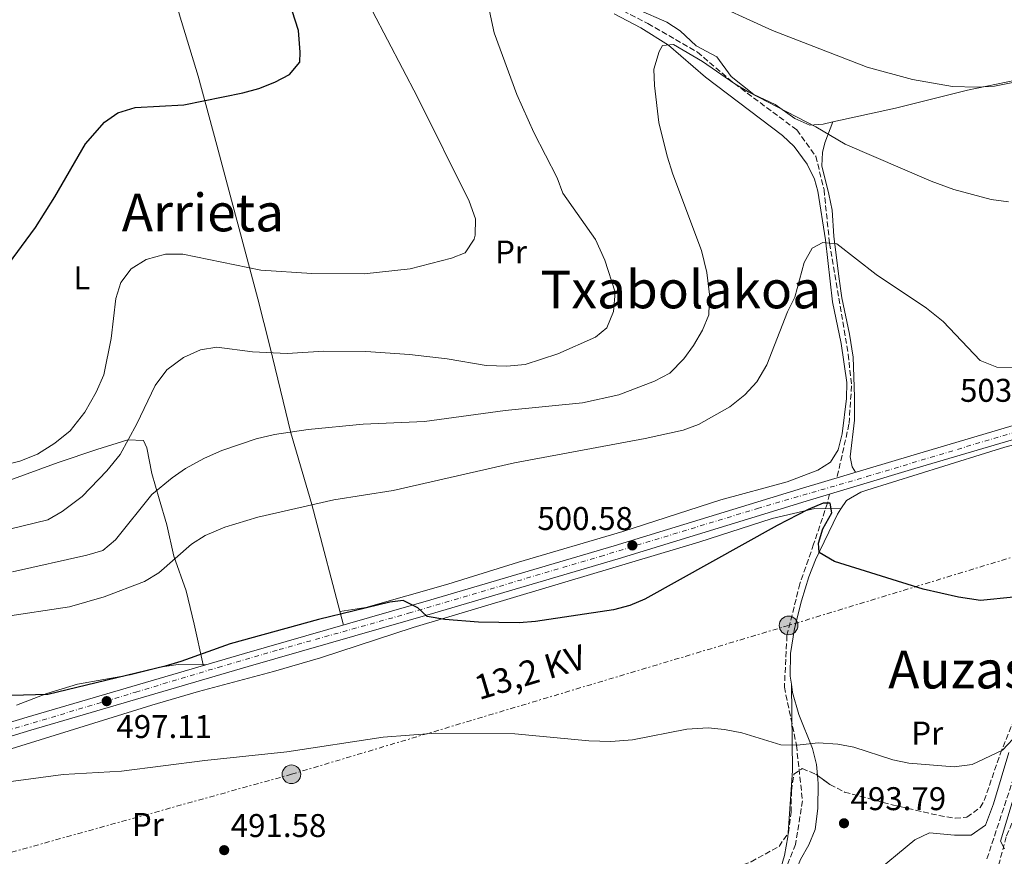
# Model space of a CAD drawing. Units: metres. Extents: x 596922 to 600356, y 4749936 to 4752298.
# Drawn here: x 599301 to 599601, y 4750919 to 4751174 of the extents above; entities that cross this region are included whole.
import ezdxf
from ezdxf.enums import TextEntityAlignment as Align

# ---------------------------------------------------------------- set-up
doc = ezdxf.new("R2010")
doc.units = ezdxf.units.M
doc.header["$MEASUREMENT"] = 0
for name, pattern in [('DGN Style 3', [2.435890702152634, 1.739921930109024, -0.6959687720436097]), ('DGN Style 4', [2.7856150101045474, 1.391937544087219, -0.6959687720436097, 0.001739921930109024, -0.6959687720436097]), ('DGN Style 7', [3.4798438602180486, 1.565929737098122, -0.6959687720436097, 0.5219765790327072, -0.6959687720436097])]:
    doc.linetypes.add(name, pattern=pattern)
for name, color, linetype, lineweight in [('Barranco lineal', 142, 'DGN Style 3', 13), ('Carretera', 9, 'Continuous', 0), ('Cota de punto acotado terreno', 7, 'Continuous', 0), ('Curva de nivel directora', 30, 'Continuous', 30), ('Curva de nivel intermedia', 30, 'Continuous', 0), ('Eje de carretera', 7, 'DGN Style 4', 0), ('Etiqueta de uso rústico', 92, 'Continuous', 0), ('Línea de asfalto', 7, 'Continuous', 13), ('Línea de cambio de uso (parcela vista)', 92, 'Continuous', 0), ('Línea eléctrica', 6, 'DGN Style 7', 0), ('Poste tendido eléctrico', 7, 'Continuous', 0), ('Punto acotado terreno (símbolo)', 7, 'Continuous', 0), ('Tensión línea eléctrica', 7, 'Continuous', 0), ('Texto de rotulación de espacio menor sin especificar', 7, 'Continuous', 0), ('Texto de Área (paraje) menor', 7, 'Continuous', 0), ('Transformador', 7, 'Continuous', 0), ('Zona arbolada', 92, 'DGN Style 3', 0)]:
    doc.layers.add(name, color=color, linetype=linetype, lineweight=lineweight)
doc.styles.add('Style-Arial', font='arial.ttf')

# ---------------------------------------------------------------- blocks, each defined once
blk = doc.blocks.new('5PATER')
at = {"layer": 'Punto acotado terreno (símbolo)', "linetype": 'Continuous', "lineweight": 0}
h = blk.add_hatch(color=51, dxfattribs=at)
edge = h.paths.add_edge_path()
edge.add_ellipse((0, 0), major_axis=(-0.1095731443231308, -0.1110710700762829), ratio=0.9994222409660317, start_angle=0, end_angle=360)
blk = doc.blocks.new('5PELE')
at = {"layer": 'Transformador', "linetype": 'Continuous', "lineweight": 0}
h = blk.add_hatch(color=9, dxfattribs=at)
edge = h.paths.add_edge_path()
edge.add_arc((-2.000000476837158e-05, 0), 0.2850000000000001, 0, 360)
at = {"layer": 'Transformador', "color": 252, "linetype": 'Continuous', "lineweight": 0}
blk.add_circle((-2.000000476837158e-05, 0), 0.2850000000000001, dxfattribs=at)

msp = doc.modelspace()

# ---------------------------------------------------------------- linework, layer by layer
at = {"layer": 'Barranco lineal', "color": 142, "linetype": 'DGN Style 3', "lineweight": 13}
for points in [[(599354.5499999998, 4751264.220000001, 525), (599361.1900000004, 4751256.449999999, 523), (599407.6299999999, 4751225.949999999, 520), (599428.7699999996, 4751211.300000001, 517), (599460.2699999996, 4751188.91, 517), (599473.7800000003, 4751182.51, 513), (599492.1600000003, 4751173.029999999, 513), (599507.25, 4751164.300000001, 513), (599518.5, 4751154.720000001, 510), (599537.5599999996, 4751140.560000001, 507), (599543.3399999999, 4751132.560000001, 507), (599545.8300000001, 4751122.350000001, 507), (599547.5, 4751106.060000001, 505), (599552, 4751079.529999999, 503), (599553.1799999997, 4751072.15, 503), (599554.2300000006, 4751062.550000001, 503), (599553.4400000004, 4751050.869999999, 503), (599549.7800000003, 4751034.51, 500.6199999999953)], [(599654.9600000001, 4751058.060000001, 501.8000000000029), (599650.3399999999, 4751048.91, 500.8500000000058), (599648.8899999997, 4751042, 500.2200000000012), (599647.7999999998, 4751035.539999999, 500.2200000000012), (599640.7599999999, 4751021.970000001, 499.2700000000041), (599636.1100000005, 4751013.470000001, 499.2700000000041), (599626.79, 4750994.67, 498.6399999999995), (599617.1900000004, 4750977.220000001, 497.6999999999971), (599614.9900000002, 4750972.82, 496.8699999999953), (599613.0800000001, 4750968.289999999, 495.8800000000047), (599611.1299999999, 4750963.08, 495.320000000007), (599605.2000000002, 4750947.710000001, 494.3699999999953), (599595.3399999999, 4750917.859999999, 492.9700000000012)], [(599547.54, 4751029.539999999, 533), (599546.8700000001, 4751026.789999999, 500), (599542.6699999999, 4751014.25, 497), (599538.4699999997, 4751002.199999999, 497), (599534.5300000003, 4750986.449999999, 497), (599533.7400000002, 4750970.699999999, 497), (599537.4299999997, 4750952.970000001, 495), (599539.2599999999, 4750936.01, 493), (599537.1600000003, 4750922.720000001, 493), (599533.2199999997, 4750913.130000001, 493), (599527.4699999997, 4750902.199999999, 492.179999999993)]]:
    msp.add_polyline3d(points, dxfattribs=at)
at = {"layer": 'Carretera', "color": 9, "linetype": 'Continuous', "lineweight": 0}
for points in [[(598832.1000000013, 4750830.249999999, 487.679999999993), (598845.149999998, 4750830.699999998, 488.0099999999948), (598860.0399999989, 4750832.619999999, 488.1999999999971), (598890.8199999996, 4750840.08, 489.1000000000058), (598948.1600000008, 4750856.15, 490.5599999999977), (599002.8700000015, 4750872.65, 491.3899999999995), (599066.1600000005, 4750891.42, 490.4499999999971), (599113.989999999, 4750905.990000002, 490.679999999993), (599154.4200000011, 4750917.770000001, 491.3000000000029), (599189.0599999997, 4750927.779999999, 492.1699999999983), (599245.8900000014, 4750944.179999999, 494.5399999999936), (599302.8599999995, 4750961.49, 495.8099999999977), (599369.1700000028, 4750980.920000001, 498.3300000000018), (599426.0000000001, 4750997.32, 499.2700000000041), (599481.8700000007, 4751013.78, 500.6000000000058), (599539.2399999988, 4751031.359999999, 500.4400000000023), (599572.3299999984, 4751041.239999999, 501), (599603.4400000023, 4751050.41, 502.1100000000006), (599702.4699999996, 4751079.099999999, 507.0800000000018), (599727.4600000012, 4751087.160000001, 508.4199999999983), (599741.4899999992, 4751092.310000001, 509.6399999999995), (599757.6499999996, 4751099.350000001, 511.0899999999965), (599770.7199999987, 4751106.640000001, 512.1499999999943), (599812.3400000001, 4751134.58, 514.0899999999965)], [(599814.6200000021, 4751131.149999999, 514.0899999999965), (599772.8700000012, 4751103.119999998, 512.1499999999943), (599759.4800000002, 4751095.65, 511.0899999999965), (599743.0200000004, 4751088.48, 509.6399999999995), (599728.8, 4751083.27, 508.4199999999983), (599718.8799999983, 4751080.070000002, 507.8899999999995), (599714.6099999989, 4751078.689999999, 507.6600000000035), (599703.6799999989, 4751075.16, 507.0800000000018), (599604.5899999988, 4751046.460000001, 502.1100000000006), (599573.4999999999, 4751037.290000002, 501), (599540.4300000002, 4751027.41, 500.4400000000023), (599483.0599999976, 4751009.830000001, 500.6000000000058), (599427.1600000003, 4750993.359999999, 499.2700000000041), (599370.3199999996, 4750976.96, 498.3300000000018), (599304.0399999997, 4750957.540000001, 495.8099999999977), (599247.0599999982, 4750940.230000001, 494.5399999999936)]]:
    msp.add_polyline3d(points, dxfattribs=at)
at = {"layer": 'Curva de nivel directora', "color": 30, "linetype": 'Continuous', "lineweight": 30, "flags": 128}
for points, elevation in [([(599295.8299999994, 4751097.730000002), (599305.4299999995, 4751110.850000001), (599311.3799999995, 4751120.15), (599320.6399999999, 4751136.36), (599326.4800000006, 4751142.960000001), (599330.5700000008, 4751145.830000001), (599335.8399999992, 4751147.470000002), (599350.6099999992, 4751148.2), (599368.6799999984, 4751151.859999999), (599373.4900000007, 4751153.2), (599378.4299999983, 4751155.150000001), (599382.8499999995, 4751157.470000002), (599385.99, 4751161.2), (599386.1299999985, 4751164.270000001), (599385.5699999997, 4751170.869999999), (599383.6999999988, 4751176.949999999)], 525.0000000000001), ([(599603.5699999991, 4750998.050000002), (599593.5399999998, 4750997.080000003), (599586.8099999997, 4750998.11), (599576.0400000006, 4751000.52), (599548.9999999994, 4751008.990000002), (599544.3199999989, 4751011.77), (599544.1099999989, 4751014.59), (599545.479999999, 4751018.980000002), (599548.159999999, 4751023.859999999), (599547.6600000005, 4751026.800000001), (599545.5899999986, 4751026.760000001), (599540.9799999995, 4751024.840000001), (599531.5400000004, 4751019.960000001), (599491.1999999998, 4750997.480000002), (599486.6, 4750995.53), (599481.6600000003, 4750994.240000002), (599457.889999999, 4750990.680000001), (599452.909999999, 4750990.28), (599440.5099999983, 4750990.430000001), (599430.2699999989, 4750991.25), (599424.8799999999, 4750992.24), (599421.9999999986, 4750994.810000001), (599417.5199999993, 4750997.090000001), (599413.4699999992, 4750996.540000001), (599391.7399999988, 4750991.260000002), (599364.8200000006, 4750983.86), (599349.7399999998, 4750978.449999999), (599344.9299999997, 4750977.100000001), (599309.16, 4750968.449999999), (599297.9699999985, 4750968.08)], 500.0000000000003)]:
    msp.add_lwpolyline(points, dxfattribs=dict(at, elevation=elevation))
at = {"layer": 'Curva de nivel intermedia', "color": 30, "linetype": 'Continuous', "lineweight": 0, "flags": 128}
for points, elevation in [([(599442.9600000002, 4751181.17), (599445.2600000004, 4751170.179999999), (599452.130000001, 4751151.340000001), (599457.3600000015, 4751139.829999999), (599464.4600000004, 4751125.949999999), (599466.2300000007, 4751121.279999999), (599476.2000000018, 4751107.130000001), (599479.0300000015, 4751100.880000002), (599482.1600000008, 4751091.130000002), (599481.64, 4751085.239999999), (599479.5900000003, 4751080.220000001), (599476.1799999995, 4751077.430000001), (599464.7199999996, 4751072.289999999), (599454.7599999997, 4751069.01), (599449.1699999995, 4751068.509999999), (599442.8200000017, 4751068.730000001), (599430.8900000004, 4751070.76), (599419.4400000017, 4751072.119999999), (599406.1199999999, 4751073.02), (599393.3900000006, 4751073.069999999), (599382.1699999999, 4751072.390000001), (599371.630000001, 4751072.959999999), (599360.6800000009, 4751074.34), (599355.7300000022, 4751073.55)], 515.0000000000001), ([(599634.0800000017, 4751178.259999999), (599631.4000000015, 4751173.23), (599628.5600000008, 4751169.119999999), (599624.1700000007, 4751165.23), (599619.2800000003, 4751161.939999999), (599614.3200000003, 4751159.220000001), (599602.8800000007, 4751154.939999999), (599597.8200000002, 4751153.949999999), (599592.4000000021, 4751153.660000001), (599584.9800000014, 4751153.859999999), (599572.7900000006, 4751155.909999999), (599559.0100000007, 4751159.710000001), (599530.0700000019, 4751170.909999999), (599508.2300000021, 4751180.999999999)], 515.0000000000001), ([(599408.1300000015, 4751176.789999999), (599421.9299999994, 4751150.55), (599437.6400000005, 4751118.880000001), (599439.5400000004, 4751113.45), (599439.5000000001, 4751108.449999999), (599439.1800000005, 4751107.300000001), (599436.4000000021, 4751103.119999999), (599432.2900000017, 4751101.5), (599419.6600000006, 4751098.230000001), (599405.6799999997, 4751096.659999999), (599389.6500000011, 4751096.769999999), (599374.1100000021, 4751097.819999999), (599350.35, 4751102.71), (599345.0700000004, 4751102.73), (599339.1600000006, 4751101.02), (599334.6200000009, 4751098.21), (599331.4600000004, 4751094.010000001), (599329.9600000005, 4751089.220000001), (599328.480000001, 4751076.949999999), (599326.2600000014, 4751065.880000001), (599323.9700000003, 4751060.659999999), (599320.4800000011, 4751054.499999999), (599315.9700000006, 4751048.849999999), (599311.3000000013, 4751045.06), (599306.0900000011, 4751041.720000001), (599300.6500000006, 4751039.559999999), (599295.7900000014, 4751038.369999997)], 520), ([(599602.1100000017, 4751118.630000001), (599596.7499999995, 4751119.369999998), (599585.4300000007, 4751122.369999998), (599578.4600000014, 4751124.999999999), (599552.3099999997, 4751136.289999999), (599543.3600000001, 4751141.52), (599522.9400000017, 4751152.09), (599518.63, 4751154.640000001), (599508.8100000009, 4751161.470000001), (599499.9800000018, 4751166.67), (599496.5800000001, 4751166.33), (599495.5800000008, 4751164.45), (599493.9800000006, 4751159.11), (599494.1500000004, 4751154.119999999), (599495.4800000002, 4751142.880000001), (599497.9800000014, 4751132.580000001), (599499.7500000016, 4751127.130000001), (599508.4700000011, 4751103.81), (599510.0800000004, 4751097.15), (599510.940000001, 4751090.369999999), (599510.7500000009, 4751084.17), (599508.7999999997, 4751079.569999998), (599506.0599999994, 4751074.810000001), (599503.0500000007, 4751070.82), (599498.8600000021, 4751066.41), (599494.1000000011, 4751064.01), (599483.2500000015, 4751059.84), (599472.2300000021, 4751057.409999999), (599448.650000001, 4751055.050000001), (599424.0100000004, 4751051.67), (599405.3300000009, 4751050.84), (599388.6100000017, 4751049.269999999), (599378.3300000001, 4751047.689999999), (599372.7000000017, 4751046.430000001), (599362.2300000021, 4751042.869999999), (599356.9800000017, 4751040.489999999), (599351.2000000015, 4751037.359999999), (599347.1, 4751034.449999999), (599340.9100000008, 4751029.4), (599329.8700000012, 4751015.539999997), (599325.990000001, 4751012.38), (599321.1000000003, 4751010.910000001), (599298.400000002, 4751005.800000001)], 510), ([(599603.4800000021, 4751068.009999999), (599598.4700000007, 4751068.199999998), (599593.4300000003, 4751070.289999999), (599582.1000000002, 4751082.180000001), (599577.0300000008, 4751086.21), (599561.76, 4751096.529999999), (599549.7100000002, 4751105.869999998), (599545.4700000001, 4751106.220000002), (599542.2400000002, 4751104.48), (599539.8200000017, 4751100.13), (599536.8800000002, 4751089.58), (599534.6699999997, 4751085.09), (599528.3700000009, 4751068.960000001), (599525.3900000014, 4751063.810000001), (599521.680000001, 4751059.759999999), (599517.1500000004, 4751056.140000001), (599507.5999999995, 4751050.720000001), (599502.8899999999, 4751049.05), (599491.2900000014, 4751046.460000001), (599451.4400000004, 4751039.029999999), (599414.4900000007, 4751030.619999998), (599396.3600000012, 4751027.8), (599373.2500000016, 4751022.539999999), (599363.1599999998, 4751019.429999999), (599357.2000000008, 4751016.890000001), (599352.9800000007, 4751014.21), (599343.0000000007, 4751005.470000001), (599338.6900000012, 4751002.909999999), (599326.3600000021, 4750998.239999999), (599315.8000000007, 4750995.100000001), (599275.2300000022, 4750989.100000001)], 505.0000000000001), ([(599355.7300000022, 4751073.55), (599350.6000000002, 4751071.23), (599345.4999999995, 4751067.4), (599341.8800000009, 4751062.65), (599336.3300000009, 4751050.99), (599331.2600000014, 4751041.619999997), (599327.2100000014, 4751036.609999998), (599319.6200000007, 4751028.83), (599313.5700000002, 4751024.190000001), (599309.2200000003, 4751021.720000001), (599297.9200000016, 4751018.98)], 515.0000000000001), ([(599291.8200000017, 4750941.119999999), (599313.8700000017, 4750944.039999999), (599331.6500000004, 4750944.990000002), (599357.0800000001, 4750948.33), (599382.1100000018, 4750950.930000001), (599411.4700000009, 4750955.369999999), (599427.4900000005, 4750956.649999999), (599451.540000001, 4750956.42), (599474.0800000007, 4750954.289999999), (599480.8300000009, 4750954.130000001), (599487.4699999995, 4750954.570000002), (599503.9800000007, 4750957.890000001), (599510.5400000009, 4750958.23), (599515.530000002, 4750957.789999999), (599520.8099999994, 4750956.739999999), (599532.6400000001, 4750953.109999999), (599537.6500000014, 4750952.970000001), (599544.0199999994, 4750953.699999999), (599550.030000002, 4750953.310000001), (599554.9400000006, 4750952.4), (599566.7700000014, 4750948.480000001), (599571.6700000009, 4750947.470000001), (599585.4599999997, 4750946.390000001), (599591.030000002, 4750947.099999999), (599600.2499999999, 4750951.41), (599609.8099999997, 4750961.59)], 495), ([(599603.5100000009, 4750936.509999998), (599599.6500000008, 4750923.739999998), (599600.820000002, 4750921.369999999)], 495)]:
    msp.add_lwpolyline(points, dxfattribs=dict(at, elevation=elevation))
at = {"layer": 'Eje de carretera', "color": 7, "linetype": 'DGN Style 4', "lineweight": 0}
msp.add_polyline3d([(599290.940000001, 4750955.65, 495.5299999999989), (599336.0200000001, 4750969.140000002, 497.0500000000029), (599361.1099999979, 4750976.690000001, 498.6199999999955), (599379.699999998, 4750982.090000001, 498.4900000000052), (599419.199999998, 4750993.199999999, 499.1499999999942), (599477.7100000005, 4751010.550000001, 500.4900000000051), (599525.5100000021, 4751025.130000001, 500.479999999996), (599558.899999999, 4751034.880000001, 500.9100000000034), (599615.7799999999, 4751051.960000002, 502.8899999999995), (599653.6999999997, 4751062.800000001, 504.6000000000058), (599701.6000000021, 4751076.58, 506.4400000000023), (599721.6999999986, 4751083.17, 508.1000000000058), (599747.2399999977, 4751092.510000001, 510.0800000000018), (599759.9899999971, 4751098.460000001, 511.2100000000065), (599772.3999999991, 4751105.390000002, 512.179999999993), (599790.0700000004, 4751117.24, 513)], dxfattribs=at)
at = {"layer": 'Línea de asfalto', "color": 7, "linetype": 'Continuous', "lineweight": 13}
for points in [[(598832.1000000008, 4750830.25, 487.6799999999931), (598845.1499999977, 4750830.699999999, 488.0099999999949), (598860.0399999984, 4750832.619999999, 488.199999999997), (598890.819999999, 4750840.08, 489.100000000006), (598948.1600000004, 4750856.150000001, 490.5599999999977), (599002.8700000009, 4750872.650000001, 491.3899999999995), (599066.16, 4750891.42, 490.4499999999971), (599113.9899999985, 4750905.990000002, 490.679999999993), (599154.4200000007, 4750917.770000001, 491.3000000000028), (599189.0599999992, 4750927.78, 492.1699999999983), (599245.890000001, 4750944.180000001, 494.5399999999937), (599302.859999999, 4750961.490000002, 495.8099999999977), (599369.1700000024, 4750980.920000002, 498.3300000000018), (599425.9999999997, 4750997.320000002, 499.2700000000042), (599481.8700000002, 4751013.780000002, 500.600000000006), (599539.2399999984, 4751031.36, 500.4400000000024), (599572.329999998, 4751041.24, 501.0000000000001), (599603.4400000017, 4751050.410000001, 502.1100000000006), (599702.4699999992, 4751079.100000001, 507.0800000000018), (599727.4600000007, 4751087.160000003, 508.4199999999981), (599741.4899999987, 4751092.310000001, 509.6399999999995), (599757.6499999991, 4751099.350000001, 511.0899999999965), (599770.7199999982, 4751106.640000002, 512.1499999999943), (599812.3399999995, 4751134.580000001, 514.0899999999965)], [(598832.0499999995, 4750826.119999999, 487.6799999999931), (598845.4800000007, 4750826.58, 488.0099999999949), (598860.7899999993, 4750828.560000001, 488.199999999997), (598891.8699999996, 4750836.090000001, 489.100000000006), (598949.3099999992, 4750852.189999999, 490.5599999999977), (599004.0500000011, 4750868.699999999, 491.3899999999995), (599067.3500000014, 4750887.470000001, 490.4499999999971), (599115.1700000009, 4750902.040000002, 490.679999999993), (599155.5699999996, 4750913.810000001, 491.3000000000028), (599190.2100000004, 4750923.820000002, 492.1699999999983), (599247.0599999977, 4750940.230000002, 494.5399999999937), (599304.0399999992, 4750957.540000001, 495.8099999999977), (599370.319999999, 4750976.960000001, 498.3300000000018), (599427.1599999998, 4750993.36, 499.2700000000042), (599483.0599999971, 4751009.830000001, 500.600000000006), (599540.4299999997, 4751027.410000001, 500.4400000000024), (599573.4999999992, 4751037.290000003, 501.0000000000001), (599604.5899999985, 4751046.460000001, 502.1100000000006), (599703.6799999984, 4751075.160000001, 507.0800000000018), (599714.6099999985, 4751078.690000001, 507.6600000000035)]]:
    msp.add_polyline3d(points, dxfattribs=at)
at = {"layer": 'Línea de cambio de uso (parcela vista)', "color": 92, "linetype": 'Continuous', "lineweight": 0, "extrusion": (-0.05102307056697452, -0.1326599632318298, 0.9898474531084308), "elevation": -660372.452177901, "flags": 128}
msp.add_lwpolyline([(-1145975.1855943, 4602550.131371133), (-1145975.1855943, 4602550.124335509)], dxfattribs=at)
at = {"layer": 'Línea de cambio de uso (parcela vista)', "color": 92, "linetype": 'Continuous', "lineweight": 0, "extrusion": (-0.04872255814422172, 0, 0.9988123509087596), "elevation": -28712.35070203024, "flags": 128}
msp.add_lwpolyline([(-4751025.029999999, 598863.2661372684), (-4751025.029999999, 598863.2702421431)], dxfattribs=at)
at = {"layer": 'Línea de cambio de uso (parcela vista)', "color": 92, "linetype": 'Continuous', "lineweight": 0, "extrusion": (0.1266836934572948, -0.002135587088172932, 0.9919408657172095), "elevation": 66277.60668956727, "flags": 128}
msp.add_lwpolyline([(4760404.817184081, -514945.0507967153), (4760404.817184081, -514945.8163744907)], dxfattribs=at)
at = {"layer": 'Línea de cambio de uso (parcela vista)', "color": 92, "linetype": 'Continuous', "lineweight": 0, "extrusion": (0.02668315297963848, -0.1205883661664426, 0.9923439198646674), "elevation": -556424.092508201, "flags": 128}
msp.add_lwpolyline([(1611643.998914682, 4474819.431283231), (1611643.998914682, 4474819.661232986)], dxfattribs=at)
at = {"layer": 'Línea de cambio de uso (parcela vista)', "color": 92, "linetype": 'Continuous', "lineweight": 0, "extrusion": (-0.3315078939783626, -0.004277122710241518, 0.9434427499596105), "elevation": -218604.4934005922, "flags": 128}
msp.add_lwpolyline([(-4742841.586514648, 623570.3084908121), (-4742815.28612591, 623570.3084908121), (-4742796.237347783, 623568.6564806188)], dxfattribs=at)
at = {"layer": 'Línea de cambio de uso (parcela vista)', "color": 92, "linetype": 'Continuous', "lineweight": 0, "elevation": 494.8600000000006, "flags": 128}
msp.add_lwpolyline([(599535.8799999999, 4750971.600000001), (599535.8806999996, 4750971.5482)], dxfattribs=at)
at = {"layer": 'Línea de cambio de uso (parcela vista)', "color": 92, "linetype": 'Continuous', "lineweight": 0}
for points in [[(599548.5374999996, 4751143.003500001, 510.9195999999939), (599545.54, 4751142.350000001, 510.6199999999953), (599541.5300000003, 4751142, 510.3099999999977), (599536.8899999997, 4751144.050000001, 510.3099999999977), (599530.9299999997, 4751148.289999999, 510.3099999999977), (599524.4299999997, 4751151.430000001, 511.25), (599517.54, 4751156.92, 511.25), (599513.2000000002, 4751162.92, 511.570000000007), (599506.8799999999, 4751166.25, 512.5200000000041), (599502, 4751170.779999999, 512.5200000000041), (599497.8600000005, 4751173.4, 512.5200000000041), (599489.0199999996, 4751177.33, 513.4600000000064), (599476.2999999998, 4751184.41, 514.4100000000036), (599471.9900000002, 4751186.140000001, 514.7200000000012), (599458.1200000001, 4751187.57, 515.0399999999936), (599451.4699999997, 4751191.039999999, 515.0399999999936), (599424.1699999999, 4751213.390000001, 519.1399999999994), (599402.0599999996, 4751228.220000001, 520.7100000000064), (599396.0976, 4751231.516000001, 520.7100000000064)], [(599344.6317999996, 4751194.294399999, 529.2226999999984), (599346.4800000006, 4751188.710000001, 528.6000000000058), (599349.2699999996, 4751175.99, 527.6499999999943), (599355.0599999996, 4751156.930000001, 525.9199999999983), (599360.7300000006, 4751135.970000001, 523.8699999999953), (599373.2300000006, 4751089.060000001, 517.8399999999965), (599376.8700000001, 4751074.689999999, 515.6399999999994), (599380.9800000006, 4751057.850000001, 512.5200000000041), (599383.2800000003, 4751048.230000001, 510.179999999993), (599389.6500000004, 4751026.32, 505.5800000000018), (599399.29, 4750989.609999999, 499.5899999999965)], [(599481.8099999996, 4751175.949999999, 511.429999999993), (599489.9299999997, 4751171.699999999, 510.6199999999953), (599498.3899999997, 4751166.449999999, 509.9900000000052), (599509.7000000002, 4751156.630000001, 509.1199999999953), (599533.1500000004, 4751138.92, 507.1600000000035), (599536.7599999999, 4751135.52, 507.0099999999948), (599540.6399999997, 4751130.109999999, 506.8399999999965), (599542.8899999997, 4751125.600000001, 506.4799999999959), (599543.9400000004, 4751121.92, 506.2100000000065), (599546.2300000006, 4751107.109999999, 505.2599999999948), (599548.4000000004, 4751088.16, 504), (599551.0700000003, 4751075.49, 503.0599999999977), (599552.8200000003, 4751063.609999999, 502.7400000000052), (599552.6500000004, 4751058.66, 502.2200000000012), (599551.3700000001, 4751047.880000001, 501.1699999999983), (599550.1299999999, 4751043.050000001, 501.0800000000018), (599547.7800000003, 4751039.220000001, 501.1699999999983), (599543.9199999999, 4751036.869999999, 501.4799999999959), (599534.5800000001, 4751033.289999999, 501.4600000000065), (599514.4100000003, 4751027.789999999, 502.0899999999965), (599484.4500000002, 4751018.109999999, 502.4900000000052), (599452.6600000003, 4751008.82, 501.5299999999989), (599431.1799999997, 4751002.039999999, 501.4799999999959), (599406.1399999997, 4750994.939999999, 500.9900000000052), (599398.2100000001, 4750993.74, 500.2200000000012)], [(599631.9000000004, 4751163.15, 513.779999999999), (599628.2400000002, 4751161.52, 513.779999999999), (599618.9900000002, 4751159.350000001, 514.4100000000036), (599607.29, 4751156.32, 514.4100000000036), (599589.5800000001, 4751152.689999999, 513.779999999999), (599567.6500000004, 4751147.17, 512.8300000000017), (599548.5374999996, 4751143.003500001, 510.9195999999939)], [(599548.5374999996, 4751143.003500001, 509.9890000000014), (599546.1100000005, 4751136.600000001, 509.0500000000029), (599545.3700000001, 4751133.67, 509.0500000000029), (599545.2100000001, 4751129.67, 508.4199999999983), (599547.3099999996, 4751120.980000001, 507.7899999999936), (599548.29, 4751116.119999999, 506.8399999999965), (599548.8099999996, 4751108.199999999, 505.8899999999995), (599550.3399999999, 4751095.92, 504.320000000007), (599551.2400000002, 4751089.33, 504), (599553.6100000005, 4751078.32, 503.6900000000023), (599554.7599999999, 4751071.279999999, 503.0599999999977), (599555.0700000003, 4751059.189999999, 502.1100000000006), (599555.1699999999, 4751052.039999999, 502.1100000000006), (599553.7699999996, 4751040.880000001, 501.4799999999959), (599554.4400000004, 4751037.810000001, 501.4799999999959), (599555.3899999997, 4751036.180000001, 501.1699999999983)], [(599550.9659000002, 4751025.029999999, 500.8500000000058), (599552.6900000004, 4751027.609999999, 500.8500000000058), (599557.0800000001, 4751030.100000001, 501.3399999999965), (599558.8300000001, 4751030.689999999, 501.4799999999959), (599582.3799999999, 4751038.08, 501.4799999999959), (599596.6500000004, 4751042.529999999, 502.9700000000012), (599600.9299999997, 4751043.83, 503.0599999999977), (599621.4100000003, 4751049.220000001, 501.8399999999965), (599628.2000000002, 4751050.58, 501.8000000000029), (599630.4800000006, 4751050.92, 501.8000000000029), (599635.4699999997, 4751050.810000001, 501.8000000000029), (599640.0800000001, 4751048.84, 501.8000000000029), (599641.0683000004, 4751047.563800001, 501.8000000000029)], [(599356.5207000002, 4750977.4428, 499.6184000000067), (599353.7599999999, 4750989.91, 501.2100000000065), (599351.3499999996, 4751000.039999999, 503.0599999999977), (599347.5700000003, 4751010.609999999, 505.2599999999948), (599345.4600000001, 4751020.15, 507.3600000000006), (599343.0899999999, 4751028.060000001, 509.0500000000029), (599340.9199999999, 4751035.810000001, 511.570000000007), (599339.3600000005, 4751043.630000001, 512.8300000000017), (599338.3300000001, 4751045.859999999, 513.779999999999), (599333.5800000001, 4751046.050000001, 516.3000000000029), (599324.1699999999, 4751043.100000001, 518.0399999999936), (599312.3600000005, 4751039.199999999, 519.1399999999994), (599296.5300000003, 4751033.4, 518.5099999999948), (599273.8700000001, 4751026.67, 516.4799999999959), (599262.8099999996, 4751021.859999999, 515.4499999999971), (599250.3600000005, 4751016.720000001, 515.3500000000058), (599237.8200000003, 4751013.470000001, 515.3500000000058), (599226.5199999996, 4751010.560000001, 514.0899999999965), (599221.5599999996, 4751009.82, 513.9199999999983), (599212.2699999996, 4751009.560000001, 513.6300000000047), (599205.5899999999, 4751010.5, 513.4600000000064)], [(599297.9800000006, 4750951.859999999, 495.8099999999977), (599340.9299999997, 4750965.210000001, 497.2899999999936), (599355.0899999999, 4750969.380000001, 497.4400000000023), (599377.9600000001, 4750975.380000001, 497.2200000000012), (599392.3300000001, 4750979.609999999, 497.9700000000012), (599420.5599999996, 4750988.810000001, 499.1600000000035), (599461.04, 4751000.92, 500.8099999999977), (599507.6299999999, 4751014.850000001, 500.2200000000012), (599530, 4751022.09, 499.5899999999965), (599543.0700000003, 4751025.09, 499.5899999999965), (599550.9659000002, 4751025.029999999, 499.8997999999993)], [(599535.8806999996, 4750971.5482, 495.653999999995), (599535.5199999996, 4750973.99, 495.8099999999977), (599535.6200000001, 4750980.949999999, 496.1199999999953), (599536.7800000003, 4750988.5, 497.070000000007), (599538.9199999999, 4750996.939999999, 498.6399999999995), (599541.1799999997, 4751004.279999999, 499.5899999999965), (599543.2300000006, 4751009.49, 500.2200000000012), (599549.9100000003, 4751023.449999999, 500.8500000000058), (599550.9659000002, 4751025.029999999, 500.8500000000058)], [(599299.6200000001, 4750965.180000001, 499.2700000000041), (599308.9400000004, 4750968.74, 499.7100000000065), (599318.2199999997, 4750971.57, 500.1000000000058), (599334.2999999998, 4750974.369999999, 500.5299999999989), (599344.0700000003, 4750976.850000001, 500.4199999999983), (599348.9800000006, 4750977.57, 500.0200000000041), (599356.5207000002, 4750977.4428, 499.0570000000008)], [(599543.8282000005, 4750943.7202, 494.7562000000034), (599543.54, 4750947.109999999, 494.8600000000006), (599542.3300000001, 4750951.949999999, 495.0899999999965), (599538.1799999997, 4750962.32, 495.4900000000052), (599536.2599999999, 4750968.980000001, 495.4900000000052), (599535.8806999996, 4750971.5482, 495.653999999995)], [(599602.1900000004, 4750950.77, 495.1699999999983), (599597.4900000002, 4750935.100000001, 494.8600000000006), (599595.0300000003, 4750928.560000001, 494.8600000000006), (599590.6500000004, 4750925.57, 494.5399999999936), (599585.6500000004, 4750925.49, 494.5500000000029), (599577.9900000002, 4750926.230000001, 494.2299999999959), (599573.4900000002, 4750924.09, 494.2299999999959), (599560, 4750912.890000001, 494.3399999999965), (599554.9100000003, 4750909.75, 494.5399999999936), (599549.9699999997, 4750908.65, 494.5599999999977), (599541.0199999996, 4750908.880000001, 494.2299999999959), (599538.0199999996, 4750909, 493.2799999999989), (599536.8499999996, 4750913.640000001, 493.2799999999989), (599538.6399999997, 4750918.140000001, 493.5800000000018), (599541.1600000003, 4750922.609999999, 493.8899999999995), (599543.1200000001, 4750927.27, 494.1600000000035), (599543.9500000002, 4750933.640000001, 494.4400000000023), (599544.04, 4750941.230000001, 494.679999999993), (599543.8282000005, 4750943.7202, 494.7562000000034)], [(599534.9073000001, 4750926.182700001, 494.3123000000051), (599534.8300000001, 4750925.060000001, 494.2799999999989), (599533.8099999996, 4750919.369999999, 493.8699999999953), (599532.7199999997, 4750915.890000001, 493.6000000000058)]]:
    msp.add_polyline3d(points, dxfattribs=at)
at = {"layer": 'Línea eléctrica', "color": 6, "linetype": 'DGN Style 7', "lineweight": 0}
msp.add_polyline3d([(600336.2899999988, 4751350.020000001, 559.0500000000029), (600240.5100000014, 4751309.409999999, 549.3899999999994), (600113.2100000011, 4751240.159999999, 520.5599999999977), (599941.149999999, 4751153.119999999, 516.9700000000012), (599701.3099999996, 4751040.210000001, 506.3899999999995), (599535.0199999989, 4750989.480000001, 497.0299999999989), (599383.4600000002, 4750944.08, 493.9199999999983), (599248.1800000003, 4750906.42, 490.8300000000018), (599109.350000001, 4750861.210000001, 486.9100000000035), (598940.0500000018, 4750812.300000001, 486.929999999993), (598791.2100000009, 4750799.54, 493.5800000000018), (598641.8400000005, 4750790.53, 486.6300000000047), (598503.219999999, 4750776.27, 469.5800000000018)], dxfattribs=at)
at = {"layer": 'Zona arbolada', "color": 92, "linetype": 'DGN Style 3', "lineweight": 0}
for points in [[(599543.8282000005, 4750943.7202, 494.4723999999987), (599547.6399999997, 4750940.960000001, 494.5599999999977), (599552.0800000001, 4750938.680000001, 494.6499999999942), (599566.5999999996, 4750934.789999999, 494.8699999999953), (599580.8499999996, 4750931.52, 494.9600000000065), (599585.8300000001, 4750930.699999999, 494.570000000007), (599589.3899999997, 4750930.99, 494.3300000000018), (599593.4800000006, 4750933.960000001, 494.4799999999959), (599594.6900000004, 4750936.100000001, 494.6499999999942), (599599.5, 4750950.220000001, 496.2100000000065), (599605.2400000002, 4750964.470000001, 496.8000000000029), (599609.29, 4750973.859999999, 497.1699999999983), (599617.3300000001, 4750989.92, 497.8000000000029), (599627.8899999997, 4751014.850000001, 498.6000000000058), (599631.5099999999, 4751023.539999999, 499.3800000000047), (599636.7100000001, 4751037.359999999, 502.3800000000047), (599640.1600000003, 4751045.91, 503.0099999999948), (599641.0683000004, 4751047.563800001, 503.0648999999976)], [(599618.3120999997, 4750967.8946, 497.3606), (599614.0899999999, 4750960.25, 496.8600000000006), (599612.1500000004, 4750955.680000001, 496.4100000000035), (599607.8899999997, 4750940.390000001, 494.6499999999942), (599601.3799999999, 4750925.060000001, 494.3300000000018), (599599.0199999996, 4750916.230000001, 494.3300000000018), (599596.5899999999, 4750913.699999999, 494.3300000000018), (599593.6802000003, 4750912.529800001, 494.4738999999972)], [(599523.6100000005, 4750917.430000001, 492.8999999999942), (599532.1299999999, 4750922.109999999, 493.3899999999995), (599534.9600000001, 4750926.26, 493.6000000000058), (599535.7800000003, 4750932.51, 493.8000000000029), (599535.9000000004, 4750939.050000001, 493.9900000000052), (599536.6600000003, 4750944.09, 494.1699999999983), (599539.1900000004, 4750945.859999999, 494.3300000000018), (599543.29, 4750944.109999999, 494.4600000000065), (599547.6399999997, 4750940.960000001, 494.5599999999977), (599552.0800000001, 4750938.680000001, 494.6499999999942), (599566.5999999996, 4750934.789999999, 494.8699999999953), (599580.8499999996, 4750931.52, 494.9600000000065), (599585.8300000001, 4750930.699999999, 494.570000000007), (599589.3899999997, 4750930.99, 494.3300000000018), (599593.4800000006, 4750933.960000001, 494.4799999999959), (599594.6900000004, 4750936.100000001, 494.6499999999942), (599599.5, 4750950.220000001, 496.2100000000065), (599605.2400000002, 4750964.470000001, 496.8000000000029)], [(599534.9073000001, 4750926.182700001, 493.5960999999952), (599534.9600000001, 4750926.26, 493.6000000000058), (599535.7800000003, 4750932.51, 493.8000000000029), (599535.9000000004, 4750939.050000001, 493.9900000000052), (599536.6600000003, 4750944.09, 494.1699999999983), (599539.1900000004, 4750945.859999999, 494.3300000000018), (599543.29, 4750944.109999999, 494.4600000000065), (599543.8282000005, 4750943.7202, 494.4723999999987)], [(599375.2965000002, 4750889.4112, 489.7164000000049), (599394.4699999997, 4750892.58, 490.8699999999953), (599399.2300000006, 4750894.01, 491.3500000000058), (599403.7400000002, 4750896.220000001, 491.7700000000041), (599415.3099999996, 4750904.15, 491.8099999999977), (599423.9299999997, 4750909.390000001, 491.6900000000023), (599428.3700000001, 4750911.710000001, 491.6199999999953), (599436.0800000001, 4750914.529999999, 491.5), (599441.0599999996, 4750914.960000001, 491.3399999999965), (599448.1200000001, 4750914.189999999, 491.179999999993), (599462.8399999999, 4750910.730000001, 491.4400000000023), (599465.8300000001, 4750910.680000001, 491.5), (599480.5099999999, 4750913.779999999, 491.8000000000029), (599492.8799999999, 4750915.4, 492.1300000000047), (599497.8600000005, 4750915.560000001, 492.2100000000065), (599512.8700000001, 4750914.710000001, 492.4100000000035), (599518.9000000004, 4750915.630000001, 492.6399999999995), (599523.6100000005, 4750917.430000001, 492.8999999999942), (599532.1299999999, 4750922.109999999, 493.3899999999995), (599534.9073000001, 4750926.182700001, 493.5960999999952)], [(599601.3799999999, 4750925.060000001, 494.3300000000018), (599599.0199999996, 4750916.230000001, 494.3300000000018)]]:
    msp.add_polyline3d(points, dxfattribs=at)

# ---------------------------------------------------------------- block references
at = {"layer": 'Poste tendido eléctrico', "color": 7, "linetype": 'Continuous', "lineweight": 0, "xscale": 10, "yscale": 10, "zscale": 10}
for p in [(599535.0199999989, 4750989.480000001, 497.0299999999989), (599383.4600000002, 4750944.08, 493.9199999999983)]:
    msp.add_blockref('5PELE', p, dxfattribs=at)
at = {"layer": 'Punto acotado terreno (símbolo)', "color": 7, "linetype": 'Continuous', "lineweight": 0, "xscale": 10, "yscale": 10, "zscale": 10}
for p in [(599487.3999999978, 4751013.880000002, 500.5800000000018), (599327.1399999998, 4750966.380000002, 497.110000000001), (599551.9200000007, 4750929.15, 493.7899999999936), (599362.9600000008, 4750920.949999999, 491.5800000000023)]:
    msp.add_blockref('5PATER', p, dxfattribs=at)

# ---------------------------------------------------------------- texts
at = {"layer": 'Cota de punto acotado terreno', "color": 7, "linetype": 'Continuous', "lineweight": 0, "style": 'Style-Arial'}
for s, p in [('503.10', (599587.2999999997, 4751057.67, 503.1000000000058)), ('500.58', (599458.4300000004, 4751018.579999999, 500.5800000000018)), ('497.11', (599330.0900000008, 4750955.140000001, 497.1100000000006)), ('493.79', (599553.9100000006, 4750933.15, 493.7899999999936)), ('491.58', (599364.9499999983, 4750924.949999999, 491.5800000000018))]:
    msp.add_text(s, height=7.000000000000002, dxfattribs=at).set_placement(p)
at = {"layer": 'Etiqueta de uso rústico', "color": 92, "linetype": 'Continuous', "lineweight": 0, "style": 'Style-Arial'}
for s, p in [('Pr', (599450.4154566082, 4751103.360010001, 518.9799999999959)), ('L', (599319.5714203786, 4751095.470010001, 522)), ('Pr', (599577.2954566105, 4750956.660010002, 495.8999999999942)), ('Pr', (599339.7054566097, 4750928.790010001, 493.3300000000018))]:
    msp.add_text(s, height=7.000000000000002, dxfattribs=at).set_placement(p, align=Align.MIDDLE_CENTER)
at = {"layer": 'Tensión línea eléctrica', "color": 7, "linetype": 'Continuous', "lineweight": 0, "style": 'Style-Arial'}
msp.add_text('13,2 KV', height=7.5, rotation=16.67566, dxfattribs=at).set_placement((599457.2906127713, 4750971.653989851, 496.7799999999989), align=Align.CENTER)
at = {"layer": 'Texto de rotulación de espacio menor sin especificar', "color": 7, "linetype": 'Continuous', "lineweight": 0, "style": 'Style-Arial'}
msp.add_text('Txabolakoa', height=11.5, dxfattribs=at).set_placement((599502.1745917806, 4751091.930010001, 514.4100000000036), align=Align.MIDDLE_CENTER)
at = {"layer": 'Texto de Área (paraje) menor', "color": 7, "linetype": 'Continuous', "lineweight": 0, "style": 'Style-Arial'}
for s, p in [('Arrieta', (599356.476056475, 4751115.410010001, 521.5599999999977)), ('Auzasoro', (599599.2824981208, 4750976.010010001, 497.8600000000006))]:
    msp.add_text(s, height=11.5, dxfattribs=at).set_placement(p, align=Align.MIDDLE_CENTER)

doc.saveas('drawing.dxf')
